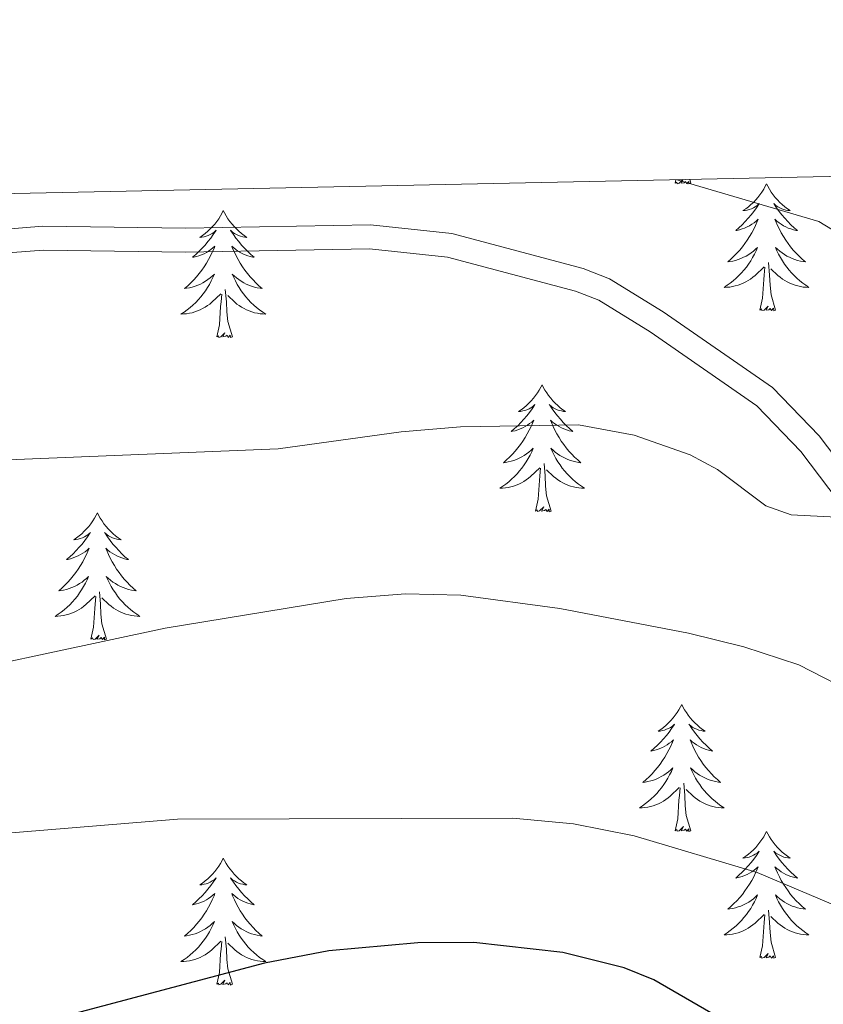
# Model space of a CAD drawing. Units: metres. Extents: x 640687 to 645202, y 734307 to 737368.
# Drawn here: x 644267 to 644343, y 737012 to 737104 of the extents above; entities that cross this region are included whole.
import ezdxf

# ---------------------------------------------------------------- set-up
doc = ezdxf.new("R2010")
doc.units = ezdxf.units.M
doc.header["$MEASUREMENT"] = 0
doc.linetypes.add('DGN Style 3', pattern=[69.355125, 49.539375, -19.81575])
for name, color, linetype, lineweight in [('Carátula', 7, 'Continuous', 5), ('Elementos auxiliares', 7, 'Continuous', 5), ('Entidades rústicas y varios', 7, 'Continuous', 5), ('Relieve y altimetría', 7, 'Continuous', 5), ('Viales y ferrocarril', 7, 'Continuous', 5)]:
    doc.layers.add(name, color=color, linetype=linetype, lineweight=lineweight)

msp = doc.modelspace()

# ---------------------------------------------------------------- linework, layer by layer
at = {"layer": 'Carátula', "color": 7, "linetype": 'Continuous', "lineweight": 5}
msp.add_3dface([(640748.42, 734306.59), (645202.45, 734399.11), (645140.77, 737368.49), (640686.73, 737275.96)], dxfattribs=at)
at = {"layer": 'Elementos auxiliares', "color": 250, "linetype": 'Continuous', "lineweight": 5}
msp.add_3dface([(641619.68, 734718.6), (641572.21, 737031.95), (644981.22, 737102.79), (645029.82, 734789.44)], dxfattribs=at)
at = {"layer": 'Entidades rústicas y varios', "color": 92, "linetype": 'Continuous', "lineweight": 5}
for p, q in [((644328.66, 737088.91), (644328.73, 737089.23)), ((644330.13, 737088.91), (644330.03, 737089.25))]:
    msp.add_line(p, q, dxfattribs=at)
at = {"layer": 'Entidades rústicas y varios', "color": 92, "linetype": 'Continuous', "lineweight": 5, "flags": 128}
for points in [[(644329.38, 737089.24), (644329.04, 737088.91), (644328.85, 737088.86), (644328.81, 737089.02), (644328.66, 737088.91)], [(644330.13, 737088.91), (644329.95, 737088.84), (644329.93, 737089.08), (644329.74, 737088.86), (644329.62, 737089.06), (644329.5, 737088.95), (644329.23, 737088.9), (644329.4, 737089.24)], [(644337.24, 737088.84), (644337.12, 737088.62), (644336.97, 737088.35), (644336.8, 737088.08), (644336.62, 737087.83), (644336.42, 737087.58), (644336.22, 737087.34), (644336, 737087.11), (644335.77, 737086.9), (644335.53, 737086.69), (644335.28, 737086.5), (644335.02, 737086.33), (644335.22, 737086.35), (644335.42, 737086.39), (644335.62, 737086.44), (644335.81, 737086.51), (644336, 737086.59), (644336.18, 737086.69), (644336.36, 737086.81), (644336.56, 737087), (644336.52, 737086.93), (644336.29, 737086.59), (644336.05, 737086.25), (644335.79, 737085.93), (644335.52, 737085.61), (644335.24, 737085.3), (644334.95, 737085.01), (644334.65, 737084.73), (644334.34, 737084.46), (644334.46, 737084.48), (644334.71, 737084.54), (644334.95, 737084.61), (644335.18, 737084.7), (644335.42, 737084.8), (644335.64, 737084.92), (644335.86, 737085.05), (644336.06, 737085.19), (644336.26, 737085.35), (644336.45, 737085.52), (644336.36, 737085.3), (644336.2, 737084.94), (644336.03, 737084.59), (644335.85, 737084.24), (644335.65, 737083.9), (644335.43, 737083.57), (644335.21, 737083.25), (644334.97, 737082.93), (644334.72, 737082.63), (644334.45, 737082.34), (644334.18, 737082.06), (644333.89, 737081.79), (644333.59, 737081.53), (644333.79, 737081.55), (644334.06, 737081.6), (644334.32, 737081.66), (644334.58, 737081.74), (644334.83, 737081.84), (644335.08, 737081.95), (644335.32, 737082.07), (644335.56, 737082.21), (644335.78, 737082.36), (644336, 737082.52), (644336.2, 737082.7), (644336.4, 737082.88), (644336.26, 737082.56), (644336.1, 737082.24), (644335.93, 737081.92), (644335.75, 737081.62), (644335.55, 737081.32), (644335.34, 737081.03), (644335.12, 737080.75), (644334.89, 737080.49), (644334.64, 737080.23), (644334.38, 737079.98), (644334.11, 737079.75), (644333.83, 737079.53), (644333.54, 737079.32), (644333.26, 737079.13), (644333.52, 737079.14), (644333.78, 737079.16), (644334.04, 737079.2), (644334.3, 737079.26), (644334.56, 737079.33), (644334.81, 737079.42), (644335.05, 737079.52), (644335.29, 737079.64), (644335.52, 737079.77), (644335.74, 737079.91), (644335.96, 737080.07), (644336.16, 737080.24), (644337.01, 737081.04)], [(644337.24, 737088.84), (644337.35, 737088.62), (644337.5, 737088.35), (644337.67, 737088.08), (644337.85, 737087.83), (644338.04, 737087.58), (644338.25, 737087.34), (644338.47, 737087.11), (644338.7, 737086.9), (644338.94, 737086.69), (644339.19, 737086.5), (644339.45, 737086.33), (644339.25, 737086.35), (644339.05, 737086.39), (644338.85, 737086.44), (644338.66, 737086.51), (644338.47, 737086.59), (644338.29, 737086.69), (644338.11, 737086.81), (644337.91, 737087), (644337.95, 737086.93), (644338.18, 737086.59), (644338.42, 737086.25), (644338.68, 737085.93), (644338.94, 737085.61), (644339.22, 737085.3), (644339.52, 737085.01), (644339.82, 737084.73), (644340.13, 737084.46), (644340.01, 737084.48), (644339.76, 737084.54), (644339.52, 737084.61), (644339.28, 737084.7), (644339.05, 737084.8), (644338.83, 737084.92), (644338.62, 737085.05), (644338.41, 737085.19), (644338.21, 737085.35), (644338.02, 737085.52), (644338.11, 737085.3), (644338.27, 737084.94), (644338.44, 737084.59), (644338.62, 737084.24), (644338.82, 737083.9), (644339.04, 737083.57), (644339.26, 737083.25), (644339.5, 737082.93), (644339.75, 737082.63), (644340.02, 737082.34), (644340.29, 737082.06), (644340.58, 737081.79), (644340.88, 737081.53), (644340.68, 737081.55), (644340.41, 737081.6), (644340.15, 737081.66), (644339.89, 737081.74), (644339.64, 737081.84), (644339.39, 737081.95), (644339.15, 737082.07), (644338.91, 737082.21), (644338.69, 737082.36), (644338.47, 737082.52), (644338.27, 737082.7), (644338.07, 737082.88), (644338.21, 737082.56), (644338.37, 737082.24), (644338.54, 737081.92), (644338.72, 737081.62), (644338.92, 737081.32), (644339.13, 737081.03), (644339.35, 737080.75), (644339.58, 737080.49), (644339.83, 737080.23), (644340.09, 737079.98), (644340.36, 737079.75), (644340.64, 737079.53), (644340.92, 737079.32), (644341.22, 737079.13), (644340.95, 737079.14), (644340.69, 737079.16), (644340.42, 737079.2), (644340.17, 737079.26), (644339.91, 737079.33), (644339.66, 737079.42), (644339.42, 737079.52), (644339.18, 737079.64), (644338.95, 737079.77), (644338.73, 737079.91), (644338.51, 737080.07), (644338.31, 737080.24), (644337.65, 737080.86)], [(644286.24, 737086.33), (644286.13, 737086.11), (644285.98, 737085.84), (644285.81, 737085.57), (644285.63, 737085.32), (644285.44, 737085.07), (644285.23, 737084.83), (644285.01, 737084.61), (644284.78, 737084.39), (644284.54, 737084.19), (644284.29, 737083.99), (644284.03, 737083.82), (644284.23, 737083.84), (644284.43, 737083.88), (644284.63, 737083.93), (644284.82, 737084), (644285.01, 737084.09), (644285.19, 737084.19), (644285.37, 737084.3), (644285.57, 737084.49), (644285.53, 737084.42), (644285.3, 737084.08), (644285.06, 737083.74), (644284.8, 737083.42), (644284.54, 737083.1), (644284.26, 737082.8), (644283.96, 737082.5), (644283.66, 737082.22), (644283.35, 737081.95), (644283.47, 737081.97), (644283.72, 737082.03), (644283.96, 737082.1), (644284.2, 737082.19), (644284.43, 737082.29), (644284.65, 737082.41), (644284.86, 737082.54), (644285.07, 737082.69), (644285.27, 737082.84), (644285.46, 737083.01), (644285.37, 737082.79), (644285.21, 737082.43), (644285.04, 737082.08), (644284.86, 737081.73), (644284.66, 737081.39), (644284.44, 737081.06), (644284.22, 737080.74), (644283.98, 737080.43), (644283.73, 737080.12), (644283.46, 737079.83), (644283.19, 737079.55), (644282.9, 737079.28), (644282.6, 737079.02), (644282.8, 737079.05), (644283.07, 737079.09), (644283.33, 737079.16), (644283.59, 737079.23), (644283.84, 737079.33), (644284.09, 737079.44), (644284.33, 737079.56), (644284.57, 737079.7), (644284.79, 737079.85), (644285.01, 737080.01), (644285.21, 737080.19), (644285.41, 737080.38), (644285.27, 737080.05), (644285.11, 737079.73), (644284.94, 737079.41), (644284.76, 737079.11), (644284.56, 737078.81), (644284.35, 737078.52), (644284.13, 737078.25), (644283.9, 737077.98), (644283.65, 737077.72), (644283.39, 737077.47), (644283.12, 737077.24), (644282.84, 737077.02), (644282.56, 737076.81), (644282.26, 737076.62), (644282.53, 737076.63), (644282.79, 737076.65), (644283.06, 737076.69), (644283.31, 737076.75), (644283.57, 737076.82), (644283.82, 737076.91), (644284.06, 737077.01), (644284.3, 737077.13), (644284.53, 737077.26), (644284.75, 737077.41), (644284.97, 737077.56), (644285.17, 737077.73), (644286.02, 737078.53)], [(644286.24, 737086.33), (644286.36, 737086.11), (644286.51, 737085.84), (644286.68, 737085.57), (644286.86, 737085.32), (644287.06, 737085.07), (644287.26, 737084.83), (644287.48, 737084.61), (644287.71, 737084.39), (644287.95, 737084.19), (644288.2, 737083.99), (644288.46, 737083.82), (644288.26, 737083.84), (644288.06, 737083.88), (644287.86, 737083.93), (644287.67, 737084), (644287.48, 737084.09), (644287.3, 737084.19), (644287.12, 737084.3), (644286.92, 737084.49), (644286.96, 737084.42), (644287.19, 737084.08), (644287.43, 737083.74), (644287.69, 737083.42), (644287.96, 737083.1), (644288.24, 737082.8), (644288.53, 737082.5), (644288.83, 737082.22), (644289.14, 737081.95), (644289.02, 737081.97), (644288.77, 737082.03), (644288.53, 737082.1), (644288.3, 737082.19), (644288.06, 737082.29), (644287.84, 737082.41), (644287.62, 737082.54), (644287.42, 737082.69), (644287.22, 737082.84), (644287.03, 737083.01), (644287.12, 737082.79), (644287.28, 737082.43), (644287.45, 737082.08), (644287.63, 737081.73), (644287.83, 737081.39), (644288.05, 737081.06), (644288.27, 737080.74), (644288.51, 737080.43), (644288.76, 737080.12), (644289.03, 737079.83), (644289.3, 737079.55), (644289.59, 737079.28), (644289.89, 737079.02), (644289.69, 737079.05), (644289.42, 737079.09), (644289.16, 737079.16), (644288.9, 737079.23), (644288.65, 737079.33), (644288.4, 737079.44), (644288.16, 737079.56), (644287.92, 737079.7), (644287.7, 737079.85), (644287.48, 737080.01), (644287.28, 737080.19), (644287.08, 737080.38), (644287.22, 737080.05), (644287.38, 737079.73), (644287.55, 737079.41), (644287.73, 737079.11), (644287.93, 737078.81), (644288.14, 737078.52), (644288.36, 737078.25), (644288.59, 737077.98), (644288.84, 737077.72), (644289.1, 737077.47), (644289.37, 737077.24), (644289.65, 737077.02), (644289.94, 737076.81), (644290.22, 737076.62), (644289.96, 737076.63), (644289.7, 737076.65), (644289.44, 737076.69), (644289.18, 737076.75), (644288.92, 737076.82), (644288.67, 737076.91), (644288.43, 737077.01), (644288.19, 737077.13), (644287.96, 737077.26), (644287.74, 737077.41), (644287.52, 737077.56), (644287.32, 737077.73), (644286.66, 737078.35)], [(644338.09, 737076.99), (644337.66, 737078.43), (644337.57, 737079.33), (644337.52, 737080.28), (644337.42, 737081.45)], [(644336.62, 737076.99), (644336.86, 737078.11), (644336.97, 737079.85), (644337.02, 737080.28), (644337.08, 737081.01)], [(644285.63, 737074.48), (644285.87, 737075.6), (644285.98, 737077.34), (644286.03, 737077.78), (644286.1, 737078.5)], [(644287.1, 737074.48), (644286.67, 737075.92), (644286.58, 737076.83), (644286.53, 737077.78), (644286.43, 737078.94)], [(644338.09, 737076.99), (644337.91, 737076.92), (644337.89, 737077.16), (644337.7, 737076.94), (644337.58, 737077.14), (644337.46, 737077.03), (644337.19, 737076.98), (644337.39, 737077.37), (644337, 737076.99), (644336.81, 737076.94), (644336.77, 737077.1), (644336.62, 737076.99)], [(644287.1, 737074.48), (644286.92, 737074.41), (644286.9, 737074.65), (644286.71, 737074.43), (644286.59, 737074.63), (644286.47, 737074.53), (644286.2, 737074.47), (644286.4, 737074.87), (644286.01, 737074.49), (644285.82, 737074.43), (644285.78, 737074.59), (644285.63, 737074.48)], [(644316.17, 737069.97), (644316.06, 737069.75), (644315.9, 737069.48), (644315.73, 737069.21), (644315.55, 737068.96), (644315.36, 737068.71), (644315.15, 737068.47), (644314.93, 737068.25), (644314.7, 737068.03), (644314.46, 737067.83), (644314.21, 737067.63), (644313.95, 737067.46), (644314.15, 737067.48), (644314.35, 737067.52), (644314.55, 737067.57), (644314.75, 737067.64), (644314.94, 737067.73), (644315.12, 737067.83), (644315.29, 737067.94), (644315.5, 737068.13), (644315.45, 737068.06), (644315.22, 737067.72), (644314.98, 737067.38), (644314.72, 737067.06), (644314.46, 737066.74), (644314.18, 737066.44), (644313.88, 737066.14), (644313.58, 737065.86), (644313.27, 737065.59), (644313.39, 737065.61), (644313.64, 737065.67), (644313.88, 737065.74), (644314.12, 737065.83), (644314.35, 737065.93), (644314.57, 737066.05), (644314.79, 737066.18), (644314.99, 737066.33), (644315.19, 737066.48), (644315.38, 737066.65), (644315.29, 737066.43), (644315.13, 737066.07), (644314.96, 737065.72), (644314.78, 737065.37), (644314.58, 737065.03), (644314.37, 737064.7), (644314.14, 737064.38), (644313.9, 737064.07), (644313.65, 737063.76), (644313.38, 737063.47), (644313.11, 737063.19), (644312.82, 737062.92), (644312.53, 737062.66), (644312.72, 737062.69), (644312.99, 737062.73), (644313.25, 737062.8), (644313.51, 737062.87), (644313.77, 737062.97), (644314.01, 737063.08), (644314.26, 737063.2), (644314.49, 737063.34), (644314.71, 737063.49), (644314.93, 737063.65), (644315.14, 737063.83), (644315.33, 737064.02), (644315.19, 737063.69), (644315.04, 737063.37), (644314.87, 737063.05), (644314.68, 737062.75), (644314.49, 737062.45), (644314.28, 737062.16), (644314.05, 737061.89), (644313.82, 737061.62), (644313.57, 737061.36), (644313.31, 737061.11), (644313.04, 737060.88), (644312.77, 737060.66), (644312.48, 737060.45), (644312.19, 737060.26), (644312.45, 737060.27), (644312.72, 737060.29), (644312.98, 737060.33), (644313.24, 737060.39), (644313.49, 737060.46), (644313.74, 737060.55), (644313.98, 737060.65), (644314.22, 737060.77), (644314.45, 737060.9), (644314.68, 737061.05), (644314.89, 737061.2), (644315.09, 737061.37), (644315.94, 737062.17)], [(644316.17, 737069.97), (644316.28, 737069.75), (644316.43, 737069.48), (644316.6, 737069.21), (644316.78, 737068.96), (644316.98, 737068.71), (644317.18, 737068.47), (644317.4, 737068.25), (644317.63, 737068.03), (644317.87, 737067.83), (644318.12, 737067.63), (644318.38, 737067.46), (644318.18, 737067.48), (644317.98, 737067.52), (644317.78, 737067.57), (644317.59, 737067.64), (644317.4, 737067.73), (644317.22, 737067.83), (644317.04, 737067.94), (644316.84, 737068.13), (644316.88, 737068.06), (644317.11, 737067.72), (644317.35, 737067.38), (644317.61, 737067.06), (644317.88, 737066.74), (644318.16, 737066.44), (644318.45, 737066.14), (644318.75, 737065.86), (644319.06, 737065.59), (644318.94, 737065.61), (644318.7, 737065.67), (644318.45, 737065.74), (644318.22, 737065.83), (644317.99, 737065.93), (644317.76, 737066.05), (644317.55, 737066.18), (644317.34, 737066.33), (644317.14, 737066.48), (644316.96, 737066.65), (644317.04, 737066.43), (644317.2, 737066.07), (644317.37, 737065.72), (644317.56, 737065.37), (644317.76, 737065.03), (644317.97, 737064.7), (644318.2, 737064.38), (644318.43, 737064.07), (644318.68, 737063.76), (644318.95, 737063.47), (644319.22, 737063.19), (644319.51, 737062.92), (644319.81, 737062.66), (644319.61, 737062.69), (644319.34, 737062.73), (644319.08, 737062.8), (644318.82, 737062.87), (644318.57, 737062.97), (644318.32, 737063.08), (644318.08, 737063.2), (644317.84, 737063.34), (644317.62, 737063.49), (644317.4, 737063.65), (644317.2, 737063.83), (644317, 737064.02), (644317.14, 737063.69), (644317.3, 737063.37), (644317.47, 737063.05), (644317.65, 737062.75), (644317.85, 737062.45), (644318.06, 737062.16), (644318.28, 737061.89), (644318.52, 737061.62), (644318.76, 737061.36), (644319.02, 737061.11), (644319.29, 737060.88), (644319.57, 737060.66), (644319.86, 737060.45), (644320.15, 737060.26), (644319.88, 737060.27), (644319.62, 737060.29), (644319.36, 737060.33), (644319.1, 737060.39), (644318.84, 737060.46), (644318.59, 737060.55), (644318.35, 737060.65), (644318.11, 737060.77), (644317.88, 737060.9), (644317.66, 737061.05), (644317.45, 737061.2), (644317.24, 737061.37), (644316.58, 737061.99)], [(644315.55, 737058.12), (644315.79, 737059.24), (644315.91, 737060.98), (644315.95, 737061.42), (644316.02, 737062.14)], [(644317.02, 737058.12), (644316.59, 737059.56), (644316.5, 737060.47), (644316.45, 737061.42), (644316.35, 737062.58)], [(644317.02, 737058.12), (644316.84, 737058.05), (644316.82, 737058.29), (644316.64, 737058.07), (644316.51, 737058.27), (644316.39, 737058.17), (644316.12, 737058.11), (644316.32, 737058.51), (644315.93, 737058.13), (644315.75, 737058.07), (644315.7, 737058.23), (644315.55, 737058.12)], [(644274.43, 737057.95), (644274.32, 737057.73), (644274.16, 737057.45), (644273.99, 737057.19), (644273.81, 737056.93), (644273.62, 737056.68), (644273.41, 737056.45), (644273.19, 737056.22), (644272.96, 737056), (644272.72, 737055.8), (644272.47, 737055.61), (644272.21, 737055.43), (644272.41, 737055.45), (644272.61, 737055.49), (644272.81, 737055.55), (644273.01, 737055.62), (644273.2, 737055.7), (644273.38, 737055.8), (644273.55, 737055.91), (644273.76, 737056.1), (644273.72, 737056.04), (644273.48, 737055.69), (644273.24, 737055.36), (644272.99, 737055.03), (644272.72, 737054.72), (644272.44, 737054.41), (644272.15, 737054.12), (644271.84, 737053.83), (644271.53, 737053.56), (644271.65, 737053.59), (644271.9, 737053.64), (644272.14, 737053.72), (644272.38, 737053.81), (644272.61, 737053.91), (644272.83, 737054.03), (644273.05, 737054.16), (644273.26, 737054.3), (644273.45, 737054.46), (644273.64, 737054.63), (644273.55, 737054.41), (644273.4, 737054.05), (644273.22, 737053.69), (644273.04, 737053.35), (644272.84, 737053.01), (644272.63, 737052.67), (644272.4, 737052.35), (644272.16, 737052.04), (644271.91, 737051.74), (644271.65, 737051.45), (644271.37, 737051.16), (644271.08, 737050.89), (644270.79, 737050.64), (644270.98, 737050.66), (644271.25, 737050.71), (644271.51, 737050.77), (644271.77, 737050.85), (644272.03, 737050.94), (644272.28, 737051.05), (644272.52, 737051.17), (644272.75, 737051.31), (644272.98, 737051.46), (644273.19, 737051.63), (644273.4, 737051.8), (644273.59, 737051.99), (644273.45, 737051.66), (644273.3, 737051.34), (644273.13, 737051.03), (644272.94, 737050.72), (644272.75, 737050.43), (644272.54, 737050.14), (644272.31, 737049.86), (644272.08, 737049.59), (644271.83, 737049.33), (644271.58, 737049.09), (644271.31, 737048.86), (644271.03, 737048.63), (644270.74, 737048.43), (644270.45, 737048.23), (644270.71, 737048.24), (644270.98, 737048.27), (644271.24, 737048.31), (644271.5, 737048.37), (644271.75, 737048.44), (644272, 737048.53), (644272.25, 737048.63), (644272.48, 737048.74), (644272.71, 737048.87), (644272.94, 737049.02), (644273.15, 737049.18), (644273.35, 737049.35), (644274.2, 737050.15)], [(644274.43, 737057.95), (644274.54, 737057.73), (644274.69, 737057.45), (644274.86, 737057.19), (644275.04, 737056.93), (644275.24, 737056.68), (644275.44, 737056.45), (644275.66, 737056.22), (644275.89, 737056), (644276.13, 737055.8), (644276.38, 737055.61), (644276.64, 737055.43), (644276.45, 737055.45), (644276.24, 737055.49), (644276.04, 737055.55), (644275.85, 737055.62), (644275.66, 737055.7), (644275.48, 737055.8), (644275.3, 737055.91), (644275.1, 737056.1), (644275.14, 737056.04), (644275.37, 737055.69), (644275.61, 737055.36), (644275.87, 737055.03), (644276.14, 737054.72), (644276.42, 737054.41), (644276.71, 737054.12), (644277.01, 737053.83), (644277.33, 737053.56), (644277.2, 737053.59), (644276.96, 737053.64), (644276.71, 737053.72), (644276.48, 737053.81), (644276.25, 737053.91), (644276.02, 737054.03), (644275.81, 737054.16), (644275.6, 737054.3), (644275.4, 737054.46), (644275.22, 737054.63), (644275.3, 737054.41), (644275.46, 737054.05), (644275.63, 737053.69), (644275.82, 737053.35), (644276.02, 737053.01), (644276.23, 737052.67), (644276.46, 737052.35), (644276.7, 737052.04), (644276.95, 737051.74), (644277.21, 737051.45), (644277.48, 737051.16), (644277.77, 737050.89), (644278.07, 737050.64), (644277.87, 737050.66), (644277.61, 737050.71), (644277.34, 737050.77), (644277.08, 737050.85), (644276.83, 737050.94), (644276.58, 737051.05), (644276.34, 737051.17), (644276.11, 737051.31), (644275.88, 737051.46), (644275.66, 737051.63), (644275.46, 737051.8), (644275.26, 737051.99), (644275.4, 737051.66), (644275.56, 737051.34), (644275.73, 737051.03), (644275.91, 737050.72), (644276.11, 737050.43), (644276.32, 737050.14), (644276.54, 737049.86), (644276.78, 737049.59), (644277.02, 737049.33), (644277.28, 737049.09), (644277.55, 737048.86), (644277.83, 737048.63), (644278.12, 737048.43), (644278.41, 737048.23), (644278.14, 737048.24), (644277.88, 737048.27), (644277.62, 737048.31), (644277.36, 737048.37), (644277.1, 737048.44), (644276.85, 737048.53), (644276.61, 737048.63), (644276.37, 737048.74), (644276.14, 737048.87), (644275.92, 737049.02), (644275.71, 737049.18), (644275.5, 737049.35), (644274.85, 737049.97)], [(644273.81, 737046.1), (644274.05, 737047.22), (644274.17, 737048.96), (644274.22, 737049.39), (644274.28, 737050.11)], [(644275.28, 737046.1), (644274.85, 737047.54), (644274.76, 737048.44), (644274.71, 737049.39), (644274.61, 737050.55)], [(644275.28, 737046.1), (644275.1, 737046.03), (644275.09, 737046.27), (644274.9, 737046.05), (644274.78, 737046.25), (644274.65, 737046.14), (644274.38, 737046.09), (644274.58, 737046.48), (644274.2, 737046.1), (644274.01, 737046.05), (644273.97, 737046.21), (644273.81, 737046.1)], [(644329.28, 737039.96), (644329.16, 737039.74), (644329.01, 737039.47), (644328.84, 737039.2), (644328.66, 737038.95), (644328.46, 737038.7), (644328.26, 737038.46), (644328.04, 737038.23), (644327.81, 737038.02), (644327.57, 737037.81), (644327.32, 737037.62), (644327.06, 737037.45), (644327.26, 737037.47), (644327.46, 737037.51), (644327.66, 737037.56), (644327.85, 737037.63), (644328.04, 737037.72), (644328.22, 737037.81), (644328.4, 737037.93), (644328.6, 737038.12), (644328.56, 737038.05), (644328.33, 737037.71), (644328.09, 737037.37), (644327.83, 737037.05), (644327.56, 737036.73), (644327.28, 737036.43), (644326.99, 737036.13), (644326.69, 737035.85), (644326.38, 737035.58), (644326.5, 737035.6), (644326.75, 737035.66), (644326.99, 737035.73), (644327.22, 737035.82), (644327.46, 737035.92), (644327.68, 737036.04), (644327.9, 737036.17), (644328.1, 737036.32), (644328.3, 737036.47), (644328.49, 737036.64), (644328.4, 737036.42), (644328.24, 737036.06), (644328.07, 737035.71), (644327.89, 737035.36), (644327.69, 737035.02), (644327.47, 737034.69), (644327.25, 737034.37), (644327.01, 737034.05), (644326.76, 737033.75), (644326.49, 737033.46), (644326.22, 737033.18), (644325.93, 737032.91), (644325.63, 737032.65), (644325.83, 737032.67), (644326.1, 737032.72), (644326.36, 737032.79), (644326.62, 737032.86), (644326.87, 737032.96), (644327.12, 737033.07), (644327.36, 737033.19), (644327.6, 737033.33), (644327.82, 737033.48), (644328.04, 737033.64), (644328.24, 737033.82), (644328.44, 737034.01), (644328.3, 737033.68), (644328.14, 737033.36), (644327.97, 737033.04), (644327.79, 737032.74), (644327.59, 737032.44), (644327.38, 737032.15), (644327.16, 737031.87), (644326.93, 737031.61), (644326.68, 737031.35), (644326.42, 737031.1), (644326.15, 737030.87), (644325.87, 737030.65), (644325.58, 737030.44), (644325.3, 737030.25), (644325.56, 737030.26), (644325.82, 737030.28), (644326.08, 737030.32), (644326.34, 737030.38), (644326.6, 737030.45), (644326.85, 737030.54), (644327.09, 737030.64), (644327.33, 737030.76), (644327.56, 737030.89), (644327.78, 737031.03), (644328, 737031.19), (644328.2, 737031.36), (644329.05, 737032.16)], [(644329.28, 737039.96), (644329.39, 737039.74), (644329.54, 737039.47), (644329.71, 737039.2), (644329.89, 737038.95), (644330.08, 737038.7), (644330.29, 737038.46), (644330.51, 737038.23), (644330.74, 737038.02), (644330.98, 737037.81), (644331.23, 737037.62), (644331.49, 737037.45), (644331.29, 737037.47), (644331.09, 737037.51), (644330.89, 737037.56), (644330.7, 737037.63), (644330.51, 737037.72), (644330.33, 737037.81), (644330.15, 737037.93), (644329.95, 737038.12), (644329.99, 737038.05), (644330.22, 737037.71), (644330.46, 737037.37), (644330.72, 737037.05), (644330.98, 737036.73), (644331.26, 737036.43), (644331.56, 737036.13), (644331.86, 737035.85), (644332.17, 737035.58), (644332.05, 737035.6), (644331.8, 737035.66), (644331.56, 737035.73), (644331.32, 737035.82), (644331.09, 737035.92), (644330.87, 737036.04), (644330.66, 737036.17), (644330.45, 737036.32), (644330.25, 737036.47), (644330.06, 737036.64), (644330.15, 737036.42), (644330.31, 737036.06), (644330.48, 737035.71), (644330.66, 737035.36), (644330.86, 737035.02), (644331.08, 737034.69), (644331.3, 737034.37), (644331.54, 737034.05), (644331.79, 737033.75), (644332.06, 737033.46), (644332.33, 737033.18), (644332.62, 737032.91), (644332.92, 737032.65), (644332.72, 737032.67), (644332.45, 737032.72), (644332.19, 737032.79), (644331.93, 737032.86), (644331.68, 737032.96), (644331.43, 737033.07), (644331.19, 737033.19), (644330.95, 737033.33), (644330.73, 737033.48), (644330.51, 737033.64), (644330.31, 737033.82), (644330.11, 737034.01), (644330.25, 737033.68), (644330.41, 737033.36), (644330.58, 737033.04), (644330.76, 737032.74), (644330.96, 737032.44), (644331.17, 737032.15), (644331.39, 737031.87), (644331.62, 737031.61), (644331.87, 737031.35), (644332.13, 737031.1), (644332.4, 737030.87), (644332.68, 737030.65), (644332.96, 737030.44), (644333.26, 737030.25), (644332.99, 737030.26), (644332.73, 737030.28), (644332.46, 737030.32), (644332.21, 737030.38), (644331.95, 737030.45), (644331.7, 737030.54), (644331.46, 737030.64), (644331.22, 737030.76), (644330.99, 737030.89), (644330.77, 737031.03), (644330.55, 737031.19), (644330.35, 737031.36), (644329.69, 737031.98)], [(644330.13, 737028.11), (644329.7, 737029.55), (644329.61, 737030.46), (644329.56, 737031.41), (644329.46, 737032.57)], [(644328.66, 737028.11), (644328.9, 737029.23), (644329.01, 737030.97), (644329.06, 737031.41), (644329.12, 737032.13)], [(644330.13, 737028.11), (644329.95, 737028.04), (644329.93, 737028.28), (644329.74, 737028.06), (644329.62, 737028.26), (644329.5, 737028.16), (644329.23, 737028.1), (644329.43, 737028.49), (644329.04, 737028.11), (644328.85, 737028.06), (644328.81, 737028.22), (644328.66, 737028.11)], [(644337.24, 737028.04), (644337.12, 737027.83), (644336.97, 737027.55), (644336.8, 737027.28), (644336.62, 737027.03), (644336.42, 737026.78), (644336.22, 737026.54), (644336, 737026.31), (644335.77, 737026.1), (644335.53, 737025.9), (644335.28, 737025.71), (644335.02, 737025.53), (644335.22, 737025.55), (644335.42, 737025.59), (644335.62, 737025.64), (644335.81, 737025.71), (644336, 737025.8), (644336.18, 737025.9), (644336.36, 737026.01), (644336.56, 737026.2), (644336.52, 737026.13), (644336.29, 737025.79), (644336.05, 737025.45), (644335.79, 737025.13), (644335.52, 737024.81), (644335.24, 737024.51), (644334.95, 737024.21), (644334.65, 737023.93), (644334.34, 737023.66), (644334.46, 737023.68), (644334.71, 737023.74), (644334.95, 737023.81), (644335.18, 737023.9), (644335.42, 737024), (644335.64, 737024.12), (644335.86, 737024.25), (644336.06, 737024.4), (644336.26, 737024.55), (644336.45, 737024.72), (644336.36, 737024.5), (644336.2, 737024.14), (644336.03, 737023.79), (644335.85, 737023.44), (644335.65, 737023.1), (644335.43, 737022.77), (644335.21, 737022.45), (644334.97, 737022.13), (644334.72, 737021.83), (644334.45, 737021.54), (644334.18, 737021.26), (644333.89, 737020.99), (644333.59, 737020.73), (644333.79, 737020.76), (644334.06, 737020.8), (644334.32, 737020.87), (644334.58, 737020.95), (644334.83, 737021.04), (644335.08, 737021.15), (644335.32, 737021.27), (644335.56, 737021.41), (644335.78, 737021.56), (644336, 737021.72), (644336.2, 737021.9), (644336.4, 737022.09), (644336.26, 737021.76), (644336.1, 737021.44), (644335.93, 737021.12), (644335.75, 737020.82), (644335.55, 737020.52), (644335.34, 737020.23), (644335.12, 737019.96), (644334.89, 737019.69), (644334.64, 737019.43), (644334.38, 737019.19), (644334.11, 737018.95), (644333.83, 737018.73), (644333.54, 737018.52), (644333.26, 737018.33), (644333.52, 737018.34), (644333.78, 737018.36), (644334.04, 737018.4), (644334.3, 737018.46), (644334.56, 737018.53), (644334.81, 737018.62), (644335.05, 737018.72), (644335.29, 737018.84), (644335.52, 737018.97), (644335.74, 737019.11), (644335.96, 737019.27), (644336.16, 737019.44), (644337.01, 737020.24)], [(644337.24, 737028.04), (644337.35, 737027.83), (644337.5, 737027.55), (644337.67, 737027.28), (644337.85, 737027.03), (644338.04, 737026.78), (644338.25, 737026.54), (644338.47, 737026.31), (644338.7, 737026.1), (644338.94, 737025.9), (644339.19, 737025.71), (644339.45, 737025.53), (644339.25, 737025.55), (644339.05, 737025.59), (644338.85, 737025.64), (644338.66, 737025.71), (644338.47, 737025.8), (644338.29, 737025.9), (644338.11, 737026.01), (644337.91, 737026.2), (644337.95, 737026.13), (644338.18, 737025.79), (644338.42, 737025.45), (644338.68, 737025.13), (644338.94, 737024.81), (644339.22, 737024.51), (644339.52, 737024.21), (644339.82, 737023.93), (644340.13, 737023.66), (644340.01, 737023.68), (644339.76, 737023.74), (644339.52, 737023.81), (644339.28, 737023.9), (644339.05, 737024), (644338.83, 737024.12), (644338.62, 737024.25), (644338.41, 737024.4), (644338.21, 737024.55), (644338.02, 737024.72), (644338.11, 737024.5), (644338.27, 737024.14), (644338.44, 737023.79), (644338.62, 737023.44), (644338.82, 737023.1), (644339.04, 737022.77), (644339.26, 737022.45), (644339.5, 737022.13), (644339.75, 737021.83), (644340.02, 737021.54), (644340.29, 737021.26), (644340.58, 737020.99), (644340.88, 737020.73), (644340.68, 737020.76), (644340.41, 737020.8), (644340.15, 737020.87), (644339.89, 737020.95), (644339.64, 737021.04), (644339.39, 737021.15), (644339.15, 737021.27), (644338.91, 737021.41), (644338.69, 737021.56), (644338.47, 737021.72), (644338.27, 737021.9), (644338.07, 737022.09), (644338.21, 737021.76), (644338.37, 737021.44), (644338.54, 737021.12), (644338.72, 737020.82), (644338.92, 737020.52), (644339.13, 737020.23), (644339.35, 737019.96), (644339.58, 737019.69), (644339.83, 737019.43), (644340.09, 737019.19), (644340.36, 737018.95), (644340.64, 737018.73), (644340.92, 737018.52), (644341.22, 737018.33), (644340.95, 737018.34), (644340.69, 737018.36), (644340.42, 737018.4), (644340.17, 737018.46), (644339.91, 737018.53), (644339.66, 737018.62), (644339.42, 737018.72), (644339.18, 737018.84), (644338.95, 737018.97), (644338.73, 737019.11), (644338.51, 737019.27), (644338.31, 737019.44), (644337.65, 737020.06)], [(644286.24, 737025.54), (644286.13, 737025.32), (644285.98, 737025.04), (644285.81, 737024.78), (644285.63, 737024.52), (644285.44, 737024.27), (644285.23, 737024.03), (644285.01, 737023.81), (644284.78, 737023.59), (644284.54, 737023.39), (644284.29, 737023.2), (644284.03, 737023.02), (644284.23, 737023.04), (644284.43, 737023.08), (644284.63, 737023.13), (644284.82, 737023.2), (644285.01, 737023.29), (644285.19, 737023.39), (644285.37, 737023.5), (644285.57, 737023.69), (644285.53, 737023.63), (644285.3, 737023.28), (644285.06, 737022.95), (644284.8, 737022.62), (644284.54, 737022.3), (644284.26, 737022), (644283.96, 737021.7), (644283.66, 737021.42), (644283.35, 737021.15), (644283.47, 737021.17), (644283.72, 737021.23), (644283.96, 737021.3), (644284.2, 737021.39), (644284.43, 737021.49), (644284.65, 737021.61), (644284.86, 737021.74), (644285.07, 737021.89), (644285.27, 737022.05), (644285.46, 737022.22), (644285.37, 737021.99), (644285.21, 737021.63), (644285.04, 737021.28), (644284.86, 737020.93), (644284.66, 737020.59), (644284.44, 737020.26), (644284.22, 737019.94), (644283.98, 737019.63), (644283.73, 737019.32), (644283.46, 737019.03), (644283.19, 737018.75), (644282.9, 737018.48), (644282.6, 737018.22), (644282.8, 737018.25), (644283.07, 737018.29), (644283.33, 737018.36), (644283.59, 737018.44), (644283.84, 737018.53), (644284.09, 737018.64), (644284.33, 737018.76), (644284.57, 737018.9), (644284.79, 737019.05), (644285.01, 737019.21), (644285.21, 737019.39), (644285.41, 737019.58), (644285.27, 737019.25), (644285.11, 737018.93), (644284.94, 737018.62), (644284.76, 737018.31), (644284.56, 737018.01), (644284.35, 737017.73), (644284.13, 737017.45), (644283.9, 737017.18), (644283.65, 737016.92), (644283.39, 737016.68), (644283.12, 737016.44), (644282.84, 737016.22), (644282.56, 737016.01), (644282.26, 737015.82), (644282.53, 737015.83), (644282.79, 737015.85), (644283.06, 737015.9), (644283.31, 737015.95), (644283.57, 737016.03), (644283.82, 737016.11), (644284.06, 737016.21), (644284.3, 737016.33), (644284.53, 737016.46), (644284.75, 737016.61), (644284.97, 737016.77), (644285.17, 737016.93), (644286.02, 737017.73)], [(644286.24, 737025.54), (644286.36, 737025.32), (644286.51, 737025.04), (644286.68, 737024.78), (644286.86, 737024.52), (644287.06, 737024.27), (644287.26, 737024.03), (644287.48, 737023.81), (644287.71, 737023.59), (644287.95, 737023.39), (644288.2, 737023.2), (644288.46, 737023.02), (644288.26, 737023.04), (644288.06, 737023.08), (644287.86, 737023.13), (644287.67, 737023.2), (644287.48, 737023.29), (644287.3, 737023.39), (644287.12, 737023.5), (644286.92, 737023.69), (644286.96, 737023.63), (644287.19, 737023.28), (644287.43, 737022.95), (644287.69, 737022.62), (644287.96, 737022.3), (644288.24, 737022), (644288.53, 737021.7), (644288.83, 737021.42), (644289.14, 737021.15), (644289.02, 737021.17), (644288.77, 737021.23), (644288.53, 737021.3), (644288.3, 737021.39), (644288.06, 737021.49), (644287.84, 737021.61), (644287.62, 737021.74), (644287.42, 737021.89), (644287.22, 737022.05), (644287.03, 737022.22), (644287.12, 737021.99), (644287.28, 737021.63), (644287.45, 737021.28), (644287.63, 737020.93), (644287.83, 737020.59), (644288.05, 737020.26), (644288.27, 737019.94), (644288.51, 737019.63), (644288.76, 737019.32), (644289.03, 737019.03), (644289.3, 737018.75), (644289.59, 737018.48), (644289.89, 737018.22), (644289.69, 737018.25), (644289.42, 737018.29), (644289.16, 737018.36), (644288.9, 737018.44), (644288.65, 737018.53), (644288.4, 737018.64), (644288.16, 737018.76), (644287.92, 737018.9), (644287.7, 737019.05), (644287.48, 737019.21), (644287.28, 737019.39), (644287.08, 737019.58), (644287.22, 737019.25), (644287.38, 737018.93), (644287.55, 737018.62), (644287.73, 737018.31), (644287.93, 737018.01), (644288.14, 737017.73), (644288.36, 737017.45), (644288.59, 737017.18), (644288.84, 737016.92), (644289.1, 737016.68), (644289.37, 737016.44), (644289.65, 737016.22), (644289.94, 737016.01), (644290.22, 737015.82), (644289.96, 737015.83), (644289.7, 737015.85), (644289.44, 737015.9), (644289.18, 737015.95), (644288.92, 737016.03), (644288.67, 737016.11), (644288.43, 737016.21), (644288.19, 737016.33), (644287.96, 737016.46), (644287.74, 737016.61), (644287.52, 737016.77), (644287.32, 737016.93), (644286.66, 737017.55)], [(644336.62, 737016.19), (644336.86, 737017.31), (644336.97, 737019.05), (644337.02, 737019.49), (644337.08, 737020.21)], [(644338.09, 737016.19), (644337.66, 737017.63), (644337.57, 737018.54), (644337.52, 737019.49), (644337.42, 737020.65)], [(644285.63, 737013.69), (644285.87, 737014.8), (644285.98, 737016.55), (644286.03, 737016.98), (644286.1, 737017.7)], [(644287.1, 737013.69), (644286.67, 737015.13), (644286.58, 737016.03), (644286.53, 737016.98), (644286.43, 737018.14)], [(644338.09, 737016.19), (644337.91, 737016.13), (644337.89, 737016.36), (644337.7, 737016.14), (644337.58, 737016.35), (644337.46, 737016.24), (644337.19, 737016.18), (644337.39, 737016.58), (644337, 737016.2), (644336.81, 737016.14), (644336.77, 737016.3), (644336.62, 737016.19)], [(644287.1, 737013.69), (644286.92, 737013.62), (644286.9, 737013.86), (644286.71, 737013.63), (644286.59, 737013.84), (644286.47, 737013.73), (644286.2, 737013.67), (644286.4, 737014.07), (644286.01, 737013.69), (644285.82, 737013.63), (644285.78, 737013.8), (644285.63, 737013.69)]]:
    msp.add_lwpolyline(points, dxfattribs=at)
at = {"layer": 'Relieve y altimetría', "color": 30, "linetype": 'Continuous', "lineweight": 5, "flags": 128}
for points, elevation in [([(644392.88, 737090.56), (644385.6, 737079.6), (644383.7, 737077.95), (644379.03, 737075.51), (644376.06, 737074.81), (644373.4, 737074.58), (644367.59, 737074.92), (644362.58, 737075.96), (644354.26, 737078.83), (644348.86, 737081.22), (644342.15, 737085.3), (644328.86, 737089.23)], 680), ([(644404.17, 737054.36), (644401.5, 737049.87), (644397.4, 737045.8), (644393.01, 737042.52), (644387.78, 737040.71), (644379.16, 737039.41), (644373.8, 737039.67), (644370.86, 737040.52), (644365.32, 737042.38), (644360.82, 737045.04), (644358.58, 737047.03), (644355.17, 737051.13), (644351.5, 737058.08), (644345.03, 737057.49), (644339.54, 737057.77), (644337.17, 737058.61), (644332.62, 737062.04), (644330.07, 737063.41), (644324.8, 737065.24), (644319.59, 737066.23), (644308.5, 737066.03), (644302.95, 737065.57), (644291.38, 737063.97), (644236.8, 737061.74)], 685), ([(644406.05, 737035.87), (644399.72, 737030.83), (644395.5, 737027.94), (644390.54, 737026.49), (644388.96, 737024.93), (644386.88, 737020.08), (644385.21, 737018.22), (644383.64, 737017.87), (644380.86, 737018.07), (644375.92, 737019.33), (644371.13, 737021.73), (644358.01, 737030.5), (644347.45, 737039.62), (644345.02, 737041.25), (644340.28, 737043.7), (644335.1, 737045.38), (644329.92, 737046.65), (644317.82, 737048.96), (644308.55, 737050.23), (644303.33, 737050.34), (644297.79, 737049.91), (644280.78, 737047.13), (644254.13, 737041.44)], 690), ([(644365.8, 737010.4), (644344.48, 737020.74), (644336.35, 737024.18), (644324.82, 737027.63), (644319.13, 737028.74), (644313.42, 737029.29), (644281.95, 737029.19), (644262.15, 737027.56)], 695)]:
    msp.add_lwpolyline(points, dxfattribs=dict(at, elevation=elevation))
at = {"layer": 'Relieve y altimetría', "color": 30, "linetype": 'Continuous', "lineweight": 25, "elevation": 700, "flags": 128}
msp.add_lwpolyline([(644337.35, 737007.92), (644326.66, 737014.11), (644323.87, 737015.24), (644318.11, 737016.69), (644309.77, 737017.6), (644304.49, 737017.58), (644296.15, 737016.83), (644290.12, 737015.68), (644259.65, 737007.61)], dxfattribs=at)
at = {"layer": 'Viales y ferrocarril', "color": 250, "linetype": 'DGN Style 3', "lineweight": 5}
msp.add_polyline3d([(644261.16, 737084.24, 682.64), (644269.29, 737084.86, 682.64), (644282.69, 737084.68, 682.64), (644300.07, 737085, 682.64), (644307.69, 737084.18, 682.64), (644320.01, 737080.9, 682.73), (644322.51, 737079.93, 682.8), (644327.54, 737076.84, 682.94), (644337.79, 737069.73, 683.13), (644342.17, 737065.18, 683.46), (644348.53, 737056.79, 684.19), (644354.97, 737046.92, 685.27), (644361.33, 737035.57, 686.75), (644364.4, 737031.88, 687.45), (644369.07, 737028.24, 687.94), (644373.77, 737025.49, 688.21), (644380.01, 737023.7, 688.92), (644385.88, 737022.83, 689.9), (644390.17, 737023.23, 690.71), (644394.92, 737024.19, 690.96), (644401.62, 737026.26, 691.67), (644403.62, 737027.32, 691.95)], dxfattribs=at)
at = {"layer": 'Viales y ferrocarril', "color": 250, "linetype": 'Continuous', "lineweight": 5}
for points in [[(644261.45, 737082.01, 682.64), (644269.36, 737082.61, 682.64), (644282.69, 737082.43, 682.64), (644299.97, 737082.75, 682.64), (644307.28, 737081.96, 682.64), (644319.31, 737078.76, 682.73), (644321.5, 737077.91, 682.8), (644326.31, 737074.95, 682.94)], [(644326.31, 737074.95, 682.94), (644336.33, 737068, 683.13), (644340.47, 737063.72, 683.46), (644346.69, 737055.49, 684.19), (644353.04, 737045.75, 685.27), (644359.47, 737034.29, 686.75), (644362.82, 737030.27, 687.45), (644367.81, 737026.37, 687.94), (644372.87, 737023.4, 688.21), (644379.48, 737021.51, 688.92), (644383.32, 737020.75, 689.46), (644385.91, 737020.58, 689.9), (644390.51, 737021, 690.71), (644395.49, 737022.01, 690.96), (644402.49, 737024.17, 691.67)]]:
    msp.add_polyline3d(points, dxfattribs=at)

doc.saveas('drawing.dxf')
